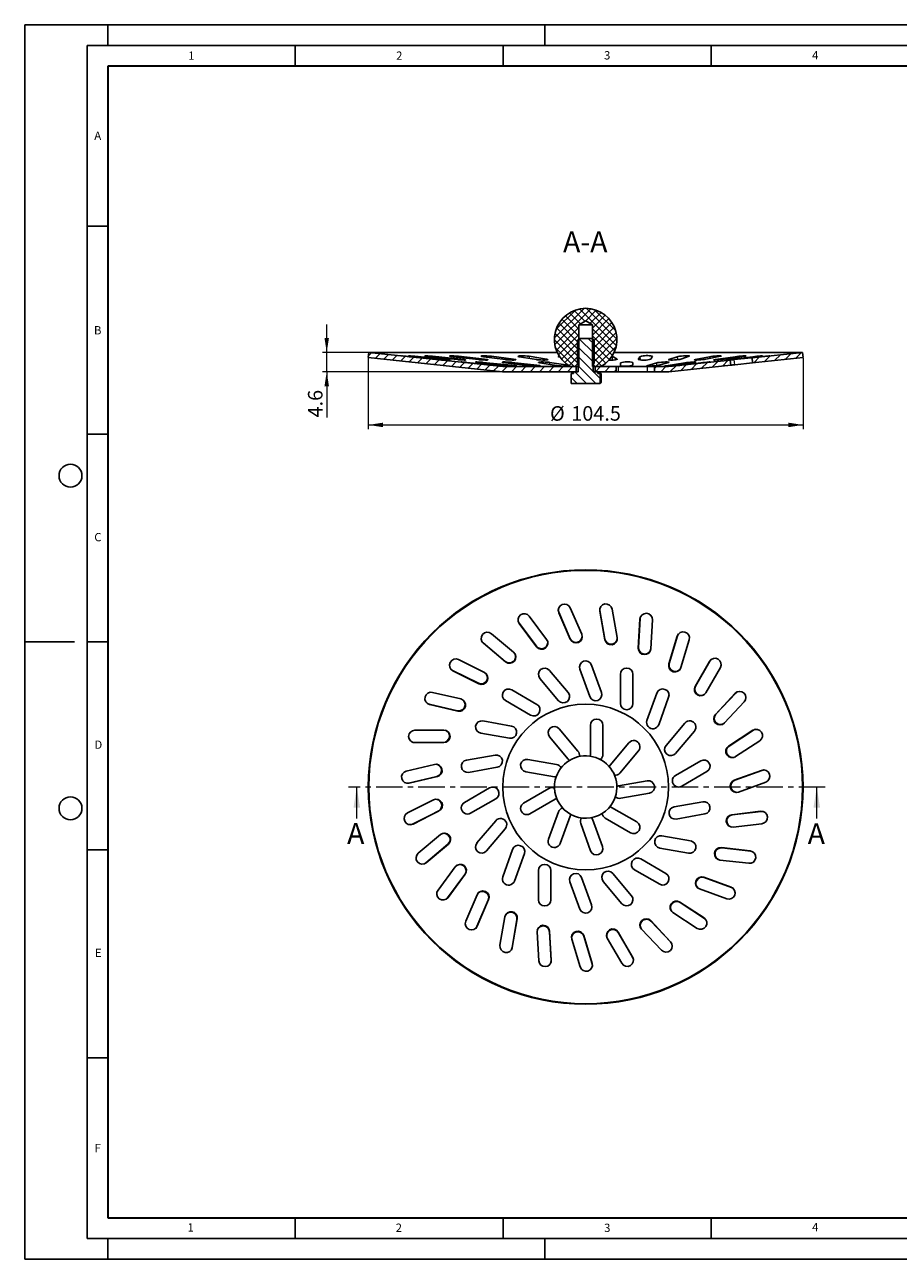
# Model space of a CAD drawing. Units: millimetres. Extents: x 0 to 420, y 0 to 297.
# Drawn here: x 0 to 210, y 0 to 297 of the extents above; entities that cross this region are included whole.
import ezdxf

# ---------------------------------------------------------------- set-up
doc = ezdxf.new("R2010")
doc.units = ezdxf.units.MM
doc.linetypes.add('CENTER', pattern=[10.16, 6.35, -1.27, 1.27, -1.27])
doc.layers.add('LINIEN-DICK', color=7, linetype='Continuous', lineweight=35)
doc.layers.add('LINIEN-DÜNN', color=7, linetype='Continuous')
doc.layers.add('VORLAGE_TEXT', color=7, linetype='Continuous')
doc.styles.add('SLDTEXTSTYLE0', font='TXT', dxfattribs={"width": 0.605})
doc.dimstyles.new('SLDDIMSTYLE0', dxfattribs={"dimtxt": 3.5, "dimasz": 3.5, "dimexe": 0, "dimexo": 0.0625, "dimgap": 0.875, "dimtad": 1, "dimrnd": 1e-09, "dimzin": 12, "dimdsep": 46, "dimtxsty": 'SLDTEXTSTYLE0', "dimsah": 1, "dimcen": 0.09, "dimadec": 0, "dimazin": 3, "dimtfac": 1, "dimtdec": 3, "dimtofl": 0, "dimtmove": 0, "dimatfit": 3, "dimfxl": 0, "dimfrac": 2, "dimtolj": 1, "dimtzin": 12, "dimarcsym": 0})
doc.dimstyles.new('SLDDIMSTYLE1', dxfattribs={"dimtxt": 3.5, "dimasz": 3.5, "dimexe": 0, "dimexo": 0.0625, "dimgap": 0.875, "dimtad": 1, "dimdec": 1, "dimrnd": 1e-09, "dimzin": 12, "dimdsep": 46, "dimtxsty": 'SLDTEXTSTYLE0', "dimsah": 1, "dimcen": 0.09, "dimadec": 0, "dimazin": 3, "dimtfac": 1, "dimtdec": 3, "dimtmove": 0, "dimatfit": 0, "dimfxl": 0, "dimfrac": 2, "dimtolj": 1, "dimtzin": 12, "dimarcsym": 0})

# ---------------------------------------------------------------- blocks, each defined once
blk = doc.blocks.new('_D')
at = {"color": 7, "linetype": 'Continuous', "lineweight": 0}
for p, q in [((82.6, 216.81), (82.6, 199.72)), ((187.1, 216.81), (187.1, 199.72)), ((82.6, 200.72), (187.1, 200.72))]:
    blk.add_line(p, q, dxfattribs=at)
at = {"color": 7, "linetype": 'Continuous', "lineweight": 18}
for points in [[(82.6, 200.72), (86.1, 200.18), (86.1, 201.26)], [(187.1, 200.72), (183.6, 201.26), (183.6, 200.18)]]:
    blk.add_solid(points, dxfattribs=at)
at = {"color": 7, "linetype": 'Continuous', "lineweight": 18, "char_height": 3.5, "attachment_point": 1, "style": 'SLDTEXTSTYLE0'}
for s, insert in [('%%c', (126.28, 205.23)), ('104.5', (131.39, 205.24))]:
    blk.add_mtext(s, dxfattribs=dict(at, insert=insert))
blk = doc.blocks.new('_D_1')
at = {"color": 7, "linetype": 'Continuous', "lineweight": 0}
for p, q in [((72.6, 218.15), (72.6, 224.88)), ((82.63, 218.15), (71.6, 218.15)), ((72.6, 213.52), (72.6, 218.15)), ((114.75, 213.52), (71.6, 213.52)), ((72.6, 213.52), (72.6, 202.52))]:
    blk.add_line(p, q, dxfattribs=at)
at = {"color": 7, "linetype": 'Continuous', "lineweight": 18}
for points in [[(72.6, 218.15), (73.14, 221.65), (72.06, 221.65)], [(72.6, 213.52), (72.06, 210.02), (73.14, 210.02)]]:
    blk.add_solid(points, dxfattribs=at)
at = {"color": 7, "linetype": 'Continuous', "lineweight": 18, "insert": (68.09, 202.52), "char_height": 3.5, "attachment_point": 1, "rotation": 90, "style": 'SLDTEXTSTYLE0'}
blk.add_mtext('4.6', dxfattribs=at)

msp = doc.modelspace()

# ---------------------------------------------------------------- hatches: boundary and pattern name
at = {"linetype": 'Continuous', "lineweight": 18}
h = msp.add_hatch(dxfattribs=at)
h.set_pattern_fill('DIN 128 Kunststoff', scale=0.125, angle=90, style=0, pattern_type=2)
h.set_pattern_definition([(135, (0, 0), (-0.841899, -0.841899), []), (224.99997, (0, 0), (0.8418986, -0.8418994), [])])
edge = h.paths.add_edge_path(flags=0)
edge.add_line((133.231, 214.771), (133.231, 224.771))
edge.add_line((133.231, 224.771), (134.852, 225.745))
edge.add_line((134.852, 225.745), (136.473, 224.771))
edge.add_line((136.473, 224.771), (136.473, 214.771))
edge.add_line((136.473, 214.771), (138.594, 214.771))
edge.add_spline(control_points=[(138.594, 214.771), (139.151, 215.092), (139.67, 215.488), (140.127, 215.939), (140.723, 216.53), (141.227, 217.231), (141.594, 217.986), (141.962, 218.741), (142.204, 219.569), (142.302, 220.403), (142.399, 221.237), (142.353, 222.099), (142.169, 222.918), (141.985, 223.737), (141.657, 224.535), (141.212, 225.247), (140.767, 225.959), (140.193, 226.603), (139.537, 227.128), (138.882, 227.652), (138.127, 228.071), (137.335, 228.348), (136.543, 228.626), (135.692, 228.771), (134.852, 228.771), (134.327, 228.771), (133.798, 228.715), (133.285, 228.606), (132.464, 228.43), (131.662, 228.111), (130.945, 227.673), (130.229, 227.236), (129.578, 226.669), (129.046, 226.019), (128.515, 225.37), (128.088, 224.619), (127.802, 223.83), (127.516, 223.041), (127.362, 222.191), (127.353, 221.352), (127.343, 220.513), (127.479, 219.66), (127.749, 218.865), (128.018, 218.07), (128.428, 217.311), (128.945, 216.649), (129.463, 215.988), (130.101, 215.407), (130.808, 214.955), (130.907, 214.891), (131.008, 214.83), (131.11, 214.771)], knot_values=[0.0275778, 0.0275778, 0.0275778, 0.0275778, 0.0295206, 0.0295206, 0.0295206, 0.032061, 0.032061, 0.032061, 0.0346014, 0.0346014, 0.0346014, 0.0371418, 0.0371418, 0.0371418, 0.0396822, 0.0396822, 0.0396822, 0.0422226, 0.0422226, 0.0422226, 0.044763, 0.044763, 0.044763, 0.0473034, 0.0473034, 0.0473034, 0.0488795, 0.0488795, 0.0488795, 0.0514199, 0.0514199, 0.0514199, 0.0539603, 0.0539603, 0.0539603, 0.0565007, 0.0565007, 0.0565007, 0.0590411, 0.0590411, 0.0590411, 0.0615815, 0.0615815, 0.0615815, 0.0641219, 0.0641219, 0.0641219, 0.0666623, 0.0666623, 0.0666623, 0.0670153, 0.0670153, 0.0670153, 0.0670153], weights=[1, 1, 1, 1, 1, 1, 1, 1, 1, 1, 1, 1, 1, 1, 1, 1, 1, 1, 1, 1, 1, 1, 1, 1, 1, 1, 1, 1, 1, 1, 1, 1, 1, 1, 1, 1, 1, 1, 1, 1, 1, 1, 1, 1, 1, 1, 1, 1, 1, 1, 1, 1], degree=3, periodic=0)
edge.add_line((131.11, 214.771), (133.231, 214.771))
h = msp.add_hatch(dxfattribs=at)
h.set_pattern_fill('ANSI31', scale=0.5, angle=90, style=0)
h.paths.add_polyline_path([(138.371, 210.732), (138.371, 213.121), (137.802, 213.121), (137.802, 213.521), (136.663, 213.521), (136.663, 215.192), (136.852, 215.621), (136.852, 221.092), (136.423, 221.521), (133.282, 221.521), (132.852, 221.092), (132.852, 215.621), (133.042, 215.192), (133.042, 213.521), (131.902, 213.521), (131.902, 213.121), (131.334, 213.121), (131.334, 210.732), (131.352, 210.721), (138.352, 210.721)], flags=0)
h = msp.add_hatch(dxfattribs=at)
h.set_pattern_fill('ANSI31', scale=0.5, style=0)
h.paths.add_polyline_path([(132.602, 214.771), (114.918, 214.771), (82.733, 218.154), (82.602, 216.911), (114.852, 213.521), (132.602, 213.521)], flags=0)
h = msp.add_hatch(dxfattribs=at)
h.set_pattern_fill('ANSI31', scale=0.5, style=0)
h.paths.add_polyline_path([(187.102, 216.911), (186.971, 218.154), (174.853, 216.88), (174.983, 215.637)], flags=0)
h = msp.add_hatch(dxfattribs=at)
h.set_pattern_fill('ANSI31', scale=0.5, style=0)
h.paths.add_polyline_path([(142.161, 214.771), (137.102, 214.771), (137.102, 213.521), (142.161, 213.521)], flags=0)
h = msp.add_hatch(dxfattribs=at)
h.set_pattern_fill('ANSI31', scale=0.5, style=0)
h.paths.add_polyline_path([(154.787, 214.771), (151.42, 214.771), (151.42, 213.521), (154.852, 213.521), (169.726, 215.085), (169.595, 216.328)], flags=0)

# ---------------------------------------------------------------- linework, layer by layer
at = {"color": 7, "linetype": 'Continuous', "lineweight": 25}
for p, q in [((133.231, 224.771), (134.852, 225.745)), ((134.852, 225.745), (136.473, 224.771)), ((133.231, 214.771), (133.231, 224.771)), ((133.231, 224.771), (136.473, 224.771)), ((136.473, 224.771), (136.473, 214.771)), ((132.852, 221.092), (133.282, 221.521)), ((132.852, 215.621), (132.852, 221.092)), ((133.282, 221.521), (136.423, 221.521)), ((136.423, 221.521), (136.852, 221.092)), ((136.852, 221.092), (136.852, 215.621)), ((82.602, 216.911), (82.733, 218.154)), ((114.852, 213.521), (82.602, 216.911)), ((114.918, 214.771), (82.733, 218.154)), ((82.733, 218.154), (128.058, 218.154)), ((91.734, 217.226), (98.51, 216.539)), ((99.196, 216.433), (92.422, 217.137)), ((100.742, 216.433), (93.777, 217.137)), ((93.781, 217.226), (100.747, 216.539)), ((104.126, 216.433), (97.347, 217.137)), ((98.042, 217.226), (104.823, 216.539)), ((109.167, 216.433), (102.938, 217.137)), ((104.287, 217.226), (110.517, 216.539)), ((115.593, 216.433), (110.249, 217.137)), ((112.18, 217.226), (117.524, 216.539)), ((123.057, 216.433), (118.888, 217.137)), ((121.295, 217.226), (125.465, 216.539)), ((128.674, 217.064), (128.386, 217.137)), ((141.187, 217.226), (142.409, 216.539)), ((141.662, 218.154), (186.971, 218.154)), ((147.506, 216.433), (147.898, 217.137)), ((150.892, 217.226), (150.499, 216.539)), ((154.875, 216.433), (156.86, 217.137)), ((159.732, 217.226), (157.746, 216.539)), ((161.164, 216.433), (164.635, 217.137)), ((167.23, 217.226), (163.758, 216.539)), ((166.035, 216.433), (170.805, 217.137)), ((172.984, 217.226), (168.212, 216.539)), ((169.224, 216.433), (175.036, 217.137)), ((170.561, 216.433), (177.101, 217.137)), ((176.681, 217.226), (170.868, 216.539)), ((186.971, 218.154), (174.853, 216.88)), ((178.123, 217.226), (174.853, 216.88)), ((174.853, 216.88), (174.983, 215.637)), ((187.102, 216.911), (174.983, 215.637)), ((186.971, 218.154), (187.102, 216.911)), ((106.189, 215.765), (113.083, 215.103)), ((113.604, 214.964), (106.71, 215.657)), ((116.509, 214.964), (109.615, 215.657)), ((110.136, 215.765), (117.03, 215.103)), ((114.918, 214.771), (132.602, 214.771)), ((121.626, 214.964), (115.564, 215.657)), ((117.064, 215.765), (123.126, 215.103)), ((128.339, 214.964), (123.839, 215.657)), ((126.137, 215.765), (130.637, 215.103)), ((133.231, 214.771), (131.11, 214.771)), ((132.602, 213.521), (132.602, 214.771)), ((133.042, 215.192), (132.852, 215.621)), ((133.042, 213.521), (133.042, 215.192)), ((138.594, 214.771), (136.473, 214.771)), ((136.852, 215.621), (136.663, 215.192)), ((136.663, 215.192), (136.663, 213.521)), ((137.102, 214.771), (137.102, 213.521)), ((137.102, 214.771), (142.161, 214.771)), ((142.161, 213.521), (142.161, 214.771)), ((142.161, 214.771), (142.766, 214.771)), ((142.766, 214.771), (149.659, 214.771)), ((143.216, 214.964), (143.216, 215.657)), ((146.216, 215.765), (146.216, 215.103)), ((149.587, 214.964), (151.981, 215.657)), ((149.659, 214.771), (151.42, 214.771)), ((151.42, 214.771), (151.42, 213.521)), ((151.42, 214.771), (154.787, 214.771)), ((154.8, 215.765), (152.406, 215.103)), ((154.18, 214.964), (158.68, 215.657)), ((169.595, 216.328), (154.787, 214.771)), ((169.726, 215.085), (154.852, 213.521)), ((156.442, 214.964), (162.504, 215.657)), ((160.978, 215.765), (156.478, 215.103)), ((164.004, 215.765), (157.942, 215.103)), ((169.726, 215.085), (169.595, 216.328)), ((174.982, 215.651), (170.692, 215.19)), ((132.602, 213.521), (114.852, 213.521)), ((131.334, 210.732), (131.334, 213.121)), ((131.334, 213.121), (131.902, 213.121)), ((131.902, 213.121), (131.902, 213.521)), ((131.902, 213.521), (133.042, 213.521)), ((136.663, 213.521), (137.802, 213.521)), ((142.161, 213.521), (137.102, 213.521)), ((137.802, 213.521), (137.802, 213.121)), ((137.802, 213.121), (138.371, 213.121)), ((138.371, 213.121), (138.371, 210.732)), ((138.371, 213.121), (138.541, 213.121)), ((138.541, 213.121), (138.541, 211.034)), ((142.766, 213.521), (142.161, 213.521)), ((149.659, 213.521), (142.766, 213.521)), ((151.42, 213.521), (149.659, 213.521)), ((154.852, 213.521), (151.42, 213.521)), ((131.352, 210.721), (131.334, 210.732)), ((131.352, 210.721), (138.352, 210.721)), ((138.371, 210.732), (138.352, 210.721)), ((121.295, 154.72), (125.465, 149.14)), ((128.379, 155.684), (131.149, 149.295)), ((131.157, 149.164), (128.386, 155.554)), ((131.141, 156.738), (133.912, 150.347)), ((139.456, 149.058), (138.233, 155.914)), ((138.256, 156.043), (139.478, 149.187)), ((141.187, 156.432), (142.409, 149.574)), ((118.85, 153.057), (123.019, 147.479)), ((123.057, 147.353), (118.888, 152.932)), ((147.506, 147.041), (147.898, 153.994)), ((147.95, 154.114), (147.558, 147.161)), ((150.892, 153.817), (150.499, 146.861)), ((112.18, 150.485), (117.524, 146.017)), ((154.875, 143.221), (156.86, 149.897)), ((156.938, 150.002), (154.953, 143.326)), ((159.732, 149.034), (157.746, 142.357)), ((110.184, 148.304), (115.528, 143.837)), ((115.593, 143.724), (110.249, 148.191)), ((104.287, 144.263), (110.517, 141.147)), ((136.262, 142.963), (138.656, 136.386)), ((161.164, 137.806), (164.635, 143.844)), ((164.735, 143.928), (161.264, 137.89)), ((102.848, 141.68), (109.078, 138.566)), ((109.167, 138.471), (102.938, 141.585)), ((128.339, 134.385), (123.839, 139.747)), ((126.137, 141.675), (130.637, 136.313)), ((135.837, 135.359), (133.443, 141.937)), ((143.216, 133.711), (143.216, 140.711)), ((146.216, 140.711), (146.216, 133.711)), ((167.23, 142.341), (163.758, 136.302)), ((117.064, 137.002), (123.126, 133.502)), ((98.042, 136.388), (104.823, 134.793)), ((121.626, 130.904), (115.564, 134.404)), ((149.587, 129.638), (151.981, 136.216)), ((154.8, 135.19), (152.406, 128.612)), ((166.035, 131.086), (170.805, 136.16)), ((170.922, 136.219), (166.152, 131.144)), ((172.984, 134.1), (168.212, 129.024)), ((97.237, 133.542), (104.017, 131.949)), ((104.126, 131.877), (97.347, 133.471)), ((110.136, 129.507), (117.03, 128.292)), ((135.978, 121.447), (135.978, 128.447)), ((138.978, 128.447), (138.978, 121.447)), ((154.18, 123.632), (158.68, 128.994)), ((93.781, 127.285), (100.747, 127.297)), ((116.509, 125.337), (109.615, 126.553)), ((130.677, 120.337), (126.178, 125.7)), ((128.476, 127.628), (132.976, 122.266)), ((160.978, 127.066), (156.478, 121.704)), ((169.224, 123.423), (175.036, 127.261)), ((175.163, 127.291), (169.352, 123.453)), ((176.681, 124.754), (170.868, 120.916)), ((93.655, 124.331), (100.619, 124.344)), ((100.742, 124.299), (93.777, 124.286)), ((140.752, 118.889), (145.252, 124.252)), ((147.55, 122.323), (143.051, 116.961)), ((91.734, 117.444), (98.51, 119.063)), ((106.189, 120.095), (113.083, 121.311)), ((120.957, 120.25), (127.851, 119.034)), ((156.442, 116.417), (162.504, 119.917)), ((92.293, 114.541), (99.067, 116.16)), ((99.196, 116.144), (92.422, 114.526)), ((113.604, 118.356), (106.71, 117.141)), ((127.33, 116.08), (120.436, 117.296)), ((164.004, 117.319), (157.942, 113.819)), ((170.561, 115.232), (177.101, 117.626)), ((177.232, 117.626), (170.692, 115.232)), ((105.7, 109.901), (111.762, 113.401)), ((119.94, 109.765), (126.002, 113.265)), ((142.766, 113.862), (149.659, 115.077)), ((178.123, 114.807), (171.582, 112.413)), ((92.012, 107.397), (98.232, 110.535)), ((113.262, 110.803), (107.2, 107.303)), ((127.502, 110.667), (121.44, 107.167)), ((150.18, 112.123), (143.287, 110.907)), ((156.1, 108.863), (162.994, 110.079)), ((93.225, 104.701), (99.443, 107.838)), ((99.573, 107.853), (93.355, 104.716)), ((125.9, 101.079), (128.294, 107.657)), ((141.076, 108.716), (147.138, 105.216)), ((163.515, 107.125), (156.621, 105.909)), ((169.973, 106.953), (176.888, 107.774)), ((177.016, 107.744), (170.1, 106.923)), ((108.726, 100.154), (113.226, 105.516)), ((131.113, 106.631), (128.719, 100.053)), ((136.049, 98.256), (133.655, 104.834)), ((136.474, 105.86), (138.868, 99.282)), ((145.638, 102.618), (139.576, 106.118)), ((177.233, 104.796), (170.316, 103.975)), ((94.6, 97.685), (99.928, 102.173)), ((115.524, 103.588), (111.025, 98.225)), ((153.195, 101.882), (160.089, 100.667)), ((96.402, 95.341), (101.729, 99.828)), ((101.851, 99.873), (96.525, 95.386)), ((114.904, 92.03), (117.298, 98.608)), ((159.568, 97.712), (152.675, 98.928)), ((167.491, 99.033), (174.41, 98.238)), ((174.526, 98.179), (167.607, 98.975)), ((120.117, 97.582), (117.723, 91.004)), ((148.078, 96.316), (154.14, 92.816)), ((174.058, 95.259), (167.138, 96.056)), ((99.357, 88.832), (103.507, 94.427)), ((101.651, 86.966), (105.8, 92.561)), ((105.909, 92.632), (101.76, 87.038)), ((123.488, 86.509), (123.488, 93.509)), ((126.488, 93.509), (126.488, 86.509)), ((141.366, 92.835), (145.865, 87.473)), ((152.64, 90.218), (146.578, 93.718)), ((133.443, 84.256), (131.048, 90.834)), ((133.867, 91.86), (136.262, 85.282)), ((143.567, 85.545), (139.068, 90.907)), ((163.249, 91.899), (169.798, 89.529)), ((169.898, 89.445), (163.349, 91.815)), ((106.028, 81.314), (108.776, 87.715)), ((108.691, 80.028), (111.437, 86.428)), ((111.527, 86.523), (108.78, 80.123)), ((168.769, 86.713), (162.219, 89.084)), ((161.652, 79.616), (155.825, 83.433)), ((157.477, 85.936), (163.303, 82.119)), ((163.381, 82.014), (157.555, 85.831)), ((114.253, 75.537), (115.451, 82.4)), ((117.14, 74.9), (118.337, 81.761)), ((118.402, 81.874), (117.206, 75.013)), ((150.485, 81.464), (155.274, 76.407)), ((155.326, 76.287), (150.537, 81.344)), ((123.589, 71.813), (123.171, 78.767)), ((126.545, 71.859), (126.127, 78.811)), ((126.165, 78.936), (126.582, 71.984)), ((136.397, 71.068), (134.387, 77.737)), ((134.395, 77.867), (136.405, 71.199)), ((143.545, 71.204), (140.051, 77.23)), ((142.65, 78.725), (146.144, 72.7)), ((146.166, 72.571), (142.673, 78.596)), ((153.09, 74.352), (148.301, 79.41)), ((133.531, 70.342), (131.521, 77.012))]:
    msp.add_line(p, q, dxfattribs=at)
at = {"color": 8, "linetype": 'Continuous', "lineweight": 18}
for p, q in [((93.781, 217.226), (93.772, 217.137)), ((98.042, 217.226), (98.028, 217.066)), ((104.287, 217.226), (104.269, 216.986)), ((112.18, 217.226), (112.162, 216.885)), ((121.295, 217.226), (121.28, 216.733)), ((141.187, 217.226), (141.203, 216.338)), ((147.898, 217.137), (147.932, 216.34)), ((156.86, 217.137), (156.906, 216.408)), ((164.635, 217.137), (164.669, 216.719)), ((170.805, 217.137), (170.826, 216.915)), ((175.036, 217.137), (175.047, 217.033)), ((177.101, 217.137), (177.103, 217.118)), ((98.51, 216.539), (98.506, 216.505)), ((100.747, 216.539), (100.737, 216.434)), ((104.823, 216.539), (104.808, 216.372)), ((106.189, 215.765), (106.189, 215.711)), ((110.136, 215.765), (110.136, 215.605)), ((110.517, 216.539), (110.503, 216.335)), ((113.083, 215.103), (113.083, 215.017)), ((117.03, 215.103), (117.03, 214.919)), ((117.064, 215.765), (117.064, 215.486)), ((117.524, 216.539), (117.513, 216.33)), ((123.126, 215.103), (123.126, 214.873)), ((125.465, 216.539), (125.459, 216.36)), ((126.137, 215.765), (126.137, 215.303)), ((130.637, 215.103), (130.637, 214.905)), ((142.409, 216.539), (142.41, 216.497)), ((142.766, 213.521), (142.766, 214.771)), ((149.587, 214.964), (149.587, 214.891)), ((149.659, 214.771), (149.659, 213.521)), ((151.981, 215.029), (151.981, 215.657)), ((154.18, 214.964), (154.18, 214.879)), ((154.879, 216.364), (154.875, 216.433)), ((158.68, 215.427), (158.68, 215.657)), ((161.172, 216.331), (161.164, 216.433)), ((162.504, 215.601), (162.504, 215.657)), ((166.044, 216.334), (166.035, 216.433)), ((169.231, 216.371), (169.224, 216.433)), ((170.692, 215.19), (170.561, 216.433)), ((128.386, 155.554), (128.379, 155.684)), ((138.233, 155.914), (138.256, 156.043)), ((118.888, 152.932), (118.85, 153.057)), ((147.898, 153.994), (147.95, 154.114)), ((131.149, 149.295), (131.157, 149.164)), ((139.478, 149.187), (139.456, 149.058)), ((156.86, 149.897), (156.938, 150.002)), ((110.249, 148.191), (110.184, 148.304)), ((123.019, 147.479), (123.057, 147.353)), ((147.558, 147.161), (147.506, 147.041)), ((115.528, 143.837), (115.593, 143.724)), ((154.953, 143.326), (154.875, 143.221)), ((164.635, 143.844), (164.735, 143.928)), ((102.938, 141.585), (102.848, 141.68)), ((109.078, 138.566), (109.167, 138.471)), ((161.264, 137.89), (161.164, 137.806)), ((170.805, 136.16), (170.922, 136.219)), ((97.347, 133.471), (97.237, 133.542)), ((104.017, 131.949), (104.126, 131.877)), ((166.152, 131.144), (166.035, 131.086)), ((175.036, 127.261), (175.163, 127.291)), ((93.777, 124.286), (93.655, 124.331)), ((100.619, 124.344), (100.742, 124.299)), ((169.352, 123.453), (169.224, 123.423)), ((99.067, 116.16), (99.196, 116.144)), ((177.101, 117.626), (177.232, 117.626)), ((92.422, 114.526), (92.293, 114.541)), ((170.692, 115.232), (170.561, 115.232)), ((99.443, 107.838), (99.573, 107.853)), ((170.1, 106.923), (169.973, 106.953)), ((176.888, 107.774), (177.016, 107.744)), ((93.355, 104.716), (93.225, 104.701)), ((101.729, 99.828), (101.851, 99.873)), ((167.607, 98.975), (167.491, 99.033)), ((174.41, 98.238), (174.526, 98.179)), ((96.525, 95.386), (96.402, 95.341)), ((105.8, 92.561), (105.909, 92.632)), ((163.349, 91.815), (163.249, 91.899)), ((169.798, 89.529), (169.898, 89.445)), ((101.76, 87.038), (101.651, 86.966)), ((111.437, 86.428), (111.527, 86.523)), ((157.555, 85.831), (157.477, 85.936)), ((118.337, 81.761), (118.402, 81.874)), ((150.537, 81.344), (150.485, 81.464)), ((163.303, 82.119), (163.381, 82.014)), ((108.78, 80.123), (108.691, 80.028)), ((126.127, 78.811), (126.165, 78.936)), ((134.387, 77.737), (134.395, 77.867)), ((142.673, 78.596), (142.65, 78.725)), ((117.206, 75.013), (117.14, 74.9)), ((155.274, 76.407), (155.326, 76.287)), ((126.582, 71.984), (126.545, 71.859)), ((146.144, 72.7), (146.166, 72.571)), ((136.405, 71.199), (136.397, 71.068))]:
    msp.add_line(p, q, dxfattribs=at)
at = {"color": 7, "linetype": 'CENTER', "lineweight": 18}
msp.add_line((192.407, 113.61), (77.829, 113.61), dxfattribs=at)
at = {"color": 7, "linetype": 'Continuous', "lineweight": 18}
for p, q in [((79.829, 106.01), (79.829, 113.61)), ((190.407, 106.01), (190.407, 113.61))]:
    msp.add_line(p, q, dxfattribs=at)
at = {"color": 7, "linetype": 'Continuous', "lineweight": 25, "flags": 128}
for points in [[(92.422, 217.137), (91.923, 217.189), (91.44, 217.24), (91.03, 217.284), (90.738, 217.316), (90.596, 217.333), (90.622, 217.333), (90.813, 217.317), (91.146, 217.285), (91.584, 217.241), (91.734, 217.226)], [(93.777, 217.137), (93.284, 217.189), (92.845, 217.24), (92.513, 217.284), (92.323, 217.316), (92.297, 217.333), (92.438, 217.333), (92.731, 217.317), (93.141, 217.285), (93.624, 217.241), (93.781, 217.226)], [(97.347, 217.137), (96.885, 217.189), (96.515, 217.24), (96.278, 217.284), (96.2, 217.316), (96.291, 217.333), (96.54, 217.333), (96.919, 217.317), (97.386, 217.285), (97.887, 217.241), (98.042, 217.226)], [(102.938, 217.137), (102.534, 217.189), (102.252, 217.24), (102.123, 217.284), (102.162, 217.316), (102.364, 217.333), (102.707, 217.333), (103.153, 217.317), (103.65, 217.285), (104.143, 217.241), (104.287, 217.226)], [(110.249, 217.137), (109.925, 217.189), (109.746, 217.24), (109.732, 217.284), (109.885, 217.316), (110.189, 217.333), (110.608, 217.333), (111.095, 217.317), (111.596, 217.285), (112.054, 217.241), (112.18, 217.226)], [(118.888, 217.137), (118.66, 217.189), (118.593, 217.24), (118.696, 217.284), (118.955, 217.316), (119.343, 217.333), (119.815, 217.333), (120.319, 217.317), (120.796, 217.285), (121.194, 217.241), (121.295, 217.226)], [(128.386, 217.137), (128.267, 217.189), (128.317, 217.24), (128.529, 217.284)], [(156.86, 217.137), (157.082, 217.189), (157.44, 217.24), (157.895, 217.284), (158.396, 217.316), (158.885, 217.333), (159.307, 217.333), (159.616, 217.317), (159.776, 217.285), (159.769, 217.241), (159.732, 217.226)], [(164.635, 217.137), (164.955, 217.189), (165.384, 217.24), (165.876, 217.284), (166.374, 217.316), (166.822, 217.333), (167.17, 217.333), (167.379, 217.317), (167.424, 217.285), (167.301, 217.241), (167.23, 217.226)], [(170.805, 217.137), (171.204, 217.189), (171.682, 217.24), (172.183, 217.284), (172.652, 217.316), (173.036, 217.333), (173.29, 217.333), (173.388, 217.317), (173.317, 217.285), (173.085, 217.241), (172.984, 217.226)], [(175.036, 217.137), (175.495, 217.189), (175.994, 217.24), (176.479, 217.284), (176.893, 217.316), (177.191, 217.333), (177.339, 217.333), (177.319, 217.317), (177.135, 217.285), (176.807, 217.241), (176.681, 217.226)], [(177.101, 217.137), (177.594, 217.189), (178.089, 217.24), (178.53, 217.284), (178.868, 217.316), (179.064, 217.333), (179.096, 217.333), (178.962, 217.317), (178.675, 217.285), (178.268, 217.241), (178.123, 217.226)], [(98.51, 216.539), (99.01, 216.487), (99.492, 216.435), (99.902, 216.388), (100.194, 216.351), (100.335, 216.33), (100.308, 216.327), (100.118, 216.342), (99.785, 216.374), (99.347, 216.418), (99.196, 216.433)], [(100.747, 216.539), (101.241, 216.487), (101.679, 216.435), (102.012, 216.388), (102.201, 216.351), (102.227, 216.33), (102.085, 216.327), (101.792, 216.342), (101.381, 216.374), (100.899, 216.418), (100.742, 216.433)], [(104.823, 216.539), (105.284, 216.487), (105.654, 216.435), (105.891, 216.388), (105.969, 216.351), (105.877, 216.33), (105.628, 216.327), (105.249, 216.342), (104.782, 216.374), (104.281, 216.418), (104.126, 216.433)], [(106.71, 215.657), (106.204, 215.71), (105.726, 215.762), (105.33, 215.808), (105.062, 215.842), (104.952, 215.861), (105.011, 215.864), (105.23, 215.85), (105.585, 215.821), (106.038, 215.779), (106.189, 215.765)], [(109.615, 215.657), (109.138, 215.71), (108.746, 215.762), (108.482, 215.808), (108.377, 215.842), (108.442, 215.861), (108.668, 215.864), (109.028, 215.85), (109.483, 215.821), (109.982, 215.779), (110.136, 215.765)], [(110.517, 216.539), (110.921, 216.487), (111.204, 216.435), (111.332, 216.388), (111.293, 216.351), (111.09, 216.33), (110.747, 216.327), (110.301, 216.342), (109.804, 216.374), (109.311, 216.418), (109.167, 216.433)], [(113.083, 215.103), (113.589, 215.053), (114.067, 215), (114.463, 214.95), (114.731, 214.908), (114.842, 214.881), (114.782, 214.872), (114.563, 214.881), (114.208, 214.909), (113.756, 214.95), (113.604, 214.964)], [(115.564, 215.657), (115.174, 215.71), (114.915, 215.762), (114.814, 215.808), (114.885, 215.842), (115.117, 215.861), (115.483, 215.864), (115.941, 215.85), (116.44, 215.821), (116.926, 215.779), (117.064, 215.765)], [(117.524, 216.539), (117.849, 216.487), (118.028, 216.435), (118.041, 216.388), (117.888, 216.351), (117.584, 216.33), (117.165, 216.327), (116.677, 216.342), (116.176, 216.374), (115.719, 216.418), (115.593, 216.433)], [(117.03, 215.103), (117.506, 215.053), (117.898, 215), (118.163, 214.95), (118.268, 214.908), (118.203, 214.881), (117.976, 214.872), (117.616, 214.881), (117.162, 214.909), (116.663, 214.95), (116.509, 214.964)], [(123.126, 215.103), (123.515, 215.053), (123.775, 215), (123.875, 214.95), (123.805, 214.908), (123.572, 214.881), (123.206, 214.872), (122.748, 214.881), (122.25, 214.909), (121.765, 214.95), (121.626, 214.964)], [(125.465, 216.539), (125.693, 216.487), (125.759, 216.435), (125.657, 216.388), (125.397, 216.351), (125.009, 216.33), (124.537, 216.327), (124.033, 216.342), (123.556, 216.374), (123.157, 216.418), (123.057, 216.433)], [(123.839, 215.657), (123.584, 215.71), (123.488, 215.762), (123.564, 215.808), (123.802, 215.842), (124.173, 215.861), (124.634, 215.864), (125.134, 215.85), (125.618, 215.821), (126.031, 215.779), (126.137, 215.765)], [(152.406, 215.103), (152.155, 215.053), (151.773, 215), (151.301, 214.95), (150.795, 214.908), (150.313, 214.881), (149.91, 214.872), (149.63, 214.881), (149.502, 214.909), (149.541, 214.95), (149.587, 214.964)], [(151.981, 215.657), (152.232, 215.71), (152.615, 215.762), (153.087, 215.808), (153.592, 215.842), (154.073, 215.861), (154.476, 215.864), (154.756, 215.85), (154.884, 215.821), (154.845, 215.779), (154.8, 215.765)], [(156.478, 215.103), (156.092, 215.053), (155.62, 215), (155.113, 214.95), (154.631, 214.908), (154.23, 214.881), (153.955, 214.872), (153.834, 214.881), (153.879, 214.909), (154.086, 214.95), (154.18, 214.964)], [(157.746, 216.539), (157.524, 216.487), (157.165, 216.435), (156.71, 216.388), (156.21, 216.351), (155.722, 216.33), (155.299, 216.327), (154.991, 216.342), (154.831, 216.374), (154.838, 216.418), (154.875, 216.433)], [(157.942, 215.103), (157.468, 215.053), (156.962, 215), (156.482, 214.95), (156.082, 214.908), (155.81, 214.881), (155.695, 214.872), (155.748, 214.881), (155.961, 214.909), (156.312, 214.95), (156.442, 214.964)], [(158.68, 215.657), (159.066, 215.71), (159.539, 215.762), (160.046, 215.808), (160.527, 215.842), (160.927, 215.861), (161.203, 215.864), (161.324, 215.85), (161.279, 215.821), (161.071, 215.779), (160.978, 215.765)], [(163.758, 216.539), (163.439, 216.487), (163.009, 216.435), (162.518, 216.388), (162.02, 216.351), (161.572, 216.33), (161.224, 216.327), (161.016, 216.342), (160.97, 216.374), (161.093, 216.418), (161.164, 216.433)], [(162.504, 215.657), (162.979, 215.71), (163.486, 215.762), (163.966, 215.808), (164.364, 215.842), (164.636, 215.861), (164.751, 215.864), (164.699, 215.85), (164.486, 215.821), (164.135, 215.779), (164.004, 215.765)], [(168.212, 216.539), (167.812, 216.487), (167.335, 216.435), (166.834, 216.388), (166.365, 216.351), (165.982, 216.33), (165.728, 216.327), (165.631, 216.342), (165.702, 216.374), (165.933, 216.418), (166.035, 216.433)], [(170.868, 216.539), (170.409, 216.487), (169.909, 216.435), (169.425, 216.388), (169.011, 216.351), (168.714, 216.33), (168.567, 216.327), (168.586, 216.342), (168.77, 216.374), (169.098, 216.418), (169.224, 216.433)], [(169.595, 216.328), (169.588, 216.327), (169.723, 216.342), (170.01, 216.374), (170.417, 216.418), (170.561, 216.433)], [(138.371, 210.732), (138.456, 210.835), (138.541, 211.034)], [(131.004, 120.047), (130.921, 120.106), (130.677, 120.337)], [(136.042, 121.015), (136.016, 121.113), (135.978, 121.447)], [(140.523, 118.518), (140.567, 118.61), (140.752, 118.889)], [(127.766, 116.068), (127.665, 116.059), (127.33, 116.08)], [(142.351, 113.724), (142.443, 113.767), (142.766, 113.862)], [(127.844, 110.938), (127.772, 110.866), (127.502, 110.667)], [(131.201, 107.058), (131.192, 106.957), (131.113, 106.631)], [(140.67, 108.877), (140.768, 108.85), (141.076, 108.716)], [(136.267, 106.245), (136.325, 106.161), (136.474, 105.86)], [(155.596, 75.846), (155.427, 76.167), (155.326, 76.287)]]:
    msp.add_lwpolyline(points, dxfattribs=at)
at = {"color": 7, "linetype": 'Continuous', "lineweight": 25}
for radius in [52.25, 52.119, 19.934]:
    msp.add_circle((134.852, 113.61), radius, dxfattribs=at)
for centre, radius, start, end in [((134.852, 221.271), 7.5, 299.92643, 240.07357), ((149.547, 212.088), 5.311, 75.3303, 108.08236), ((129.693, 224.38), 9.512, 261.8142, 276.91505), ((140.946, 220.98), 4.676, 264.01794, 288.23308), ((144.903, 210.492), 5.434, 76.02103, 108.0916), ((144.472, 220.319), 5.5, 256.80248, 288.49001), ((148.824, 221.568), 5.301, 255.61091, 288.42513), ((183.088, 96.946), 118.892, 95.98496, 96.45095), ((129.766, 156.141), 1.499, 23.47174, 203.06132), ((139.711, 156.168), 1.499, 10.14055, 189.72584), ((120.094, 153.822), 1.499, 36.80507, 216.39465), ((129.709, 156.264), 1.452, 182.97101, 203.52703), ((139.686, 156.3), 1.453, 169.64903, 190.18234), ((149.395, 153.9), 1.499, 356.80722, 176.39251), ((149.401, 154.034), 1.453, 156.31569, 176.84901), ((120.011, 153.928), 1.452, 196.30434, 216.86036), ((111.219, 149.335), 1.499, 50.13841, 229.72798), ((111.113, 149.419), 1.452, 209.63767, 230.1937), ((124.22, 148.378), 1.5, 216.83688, 16.39984), ((124.258, 148.251), 1.499, 216.76983, 36.36842), ((132.525, 149.893), 1.5, 203.50355, 3.06651), ((132.532, 149.76), 1.499, 203.4365, 23.03508), ((140.931, 149.321), 1.499, 190.10332, 9.7016), ((140.955, 149.452), 1.5, 190.17378, 349.72961), ((158.294, 149.46), 1.499, 343.47174, 163.06132), ((158.33, 149.59), 1.452, 142.97101, 163.52703), ((116.488, 144.989), 1.5, 230.17021, 29.73318), ((116.554, 144.874), 1.499, 230.10317, 49.70175), ((149.003, 146.956), 1.499, 176.76999, 356.36826), ((149.056, 147.078), 1.5, 176.84044, 336.39628), ((103.617, 142.921), 1.499, 63.47174, 243.06132), ((134.852, 142.45), 1.5, 20, 200), ((156.312, 142.794), 1.499, 163.4365, 343.03508), ((156.391, 142.9), 1.5, 163.50355, 323.06651), ((165.93, 143.088), 1.499, 330.13841, 149.72798), ((165.995, 143.206), 1.452, 129.63767, 150.1937), ((103.495, 142.979), 1.452, 222.97101, 243.52703), ((109.747, 139.908), 1.5, 243.50355, 43.06651), ((109.838, 139.811), 1.499, 243.4365, 63.03508), ((124.988, 140.711), 1.5, 40, 220), ((144.716, 140.711), 1.5, 0, 180), ((116.314, 135.703), 1.5, 60, 240), ((153.39, 135.703), 1.5, 340, 160), ((162.464, 137.058), 1.499, 150.10317, 329.70175), ((162.566, 137.143), 1.5, 150.17021, 309.73318), ((171.89, 135.126), 1.499, 316.80507, 136.39465), ((97.699, 134.928), 1.499, 76.80722, 256.39251), ((97.568, 134.958), 1.453, 236.31569, 256.84901), ((104.359, 133.41), 1.5, 256.84044, 56.39628), ((104.47, 133.336), 1.499, 256.76999, 76.36826), ((129.488, 135.349), 1.5, 220, 40), ((137.246, 135.873), 1.5, 200, 20), ((144.716, 133.711), 1.5, 180, 0), ((171.981, 135.226), 1.452, 116.30434, 136.86036), ((122.376, 132.203), 1.5, 240, 60), ((167.127, 130.059), 1.499, 136.76983, 316.36842), ((167.246, 130.118), 1.5, 136.83688, 296.39984), ((109.876, 128.03), 1.5, 80, 260), ((116.769, 126.815), 1.5, 260, 80), ((127.327, 126.664), 1.5, 40, 220), ((137.478, 128.447), 1.5, 0, 180), ((150.996, 129.125), 1.5, 160, 340), ((159.829, 128.03), 1.5, 320, 140), ((93.785, 125.785), 1.499, 90.14055, 269.72584), ((100.615, 125.844), 1.5, 270.17378, 69.72961), ((100.739, 125.798), 1.499, 270.10332, 89.7016), ((146.401, 123.288), 1.5, 320, 140), ((175.854, 126.004), 1.499, 303.47174, 123.06132), ((175.965, 126.081), 1.452, 102.97101, 123.52703), ((93.65, 125.784), 1.453, 249.64903, 270.18234), ((131.826, 121.302), 1.5, 346.20885, 40), ((155.329, 122.668), 1.5, 140, 320), ((170.05, 122.172), 1.499, 123.4365, 303.03508), ((170.18, 122.202), 1.5, 123.50355, 283.06651), ((98.848, 117.602), 1.499, 283.43665, 103.03493), ((98.716, 117.618), 1.5, 283.50711, 83.06295), ((106.45, 118.618), 1.5, 100, 280), ((113.343, 119.834), 1.5, 280, 100), ((120.697, 118.773), 1.5, 80, 260), ((134.852, 113.61), 7.5, 346.5937, 166.5937), ((127.59, 117.557), 1.5, 26.20885, 80), ((137.478, 121.447), 1.5, 306.20885, 0), ((163.254, 118.618), 1.5, 300, 120), ((92.084, 115.986), 1.499, 103.47389, 283.05917), ((141.901, 117.925), 1.5, 266.20885, 320), ((157.192, 115.118), 1.5, 120, 300), ((177.607, 116.215), 1.499, 290.14055, 109.72584), ((177.733, 116.262), 1.453, 89.64903, 110.18234), ((91.953, 115.954), 1.453, 262.98236, 283.51568), ((112.512, 112.102), 1.5, 300, 120), ((126.752, 111.966), 1.5, 66.20885, 120), ((134.852, 113.61), 7.5, 166.5937, 346.5937), ((149.92, 113.6), 1.5, 280, 100), ((171.076, 113.824), 1.499, 110.10317, 289.70175), ((171.209, 113.824), 1.5, 110.17021, 269.73318), ((98.898, 109.192), 1.499, 296.76983, 116.36842), ((98.766, 109.177), 1.5, 296.83688, 96.39984), ((106.45, 108.602), 1.5, 120, 300), ((143.026, 112.384), 1.5, 226.20885, 280), ((163.254, 108.602), 1.5, 280, 100), ((92.688, 106.059), 1.499, 116.80507, 296.39465), ((120.69, 108.466), 1.5, 120, 300), ((129.704, 107.144), 1.5, 106.20885, 160), ((140.326, 107.417), 1.5, 186.20885, 240), ((156.361, 107.386), 1.5, 100, 280), ((170.149, 105.465), 1.499, 96.76999, 276.36826), ((170.278, 105.434), 1.5, 96.84044, 256.39628), ((177.055, 106.284), 1.499, 276.80722, 96.39251), ((177.189, 106.302), 1.453, 76.31569, 96.84901), ((92.569, 105.996), 1.452, 276.30434, 296.86036), ((114.375, 104.552), 1.5, 320, 140), ((135.065, 105.347), 1.5, 146.20885, 200), ((146.388, 103.917), 1.5, 240, 60), ((100.886, 101.019), 1.499, 310.10317, 129.70175), ((100.761, 100.974), 1.5, 310.17021, 109.73318), ((127.31, 100.566), 1.5, 160, 340), ((152.935, 100.405), 1.5, 80, 260), ((109.876, 99.19), 1.5, 140, 320), ((118.708, 98.095), 1.5, 340, 160), ((137.459, 98.769), 1.5, 200, 20), ((159.829, 99.19), 1.5, 260, 80), ((167.319, 97.544), 1.499, 83.43665, 263.03493), ((167.438, 97.484), 1.5, 83.50711, 243.06295), ((174.228, 96.749), 1.499, 263.47389, 83.05917), ((174.362, 96.735), 1.453, 62.98236, 83.51568), ((95.566, 96.539), 1.499, 130.13841, 309.72798), ((95.465, 96.45), 1.452, 289.63767, 310.1937), ((147.328, 95.017), 1.5, 60, 240), ((104.705, 93.525), 1.499, 323.4365, 143.03508), ((104.594, 93.453), 1.5, 323.50355, 123.06651), ((124.988, 93.509), 1.5, 0, 180), ((132.458, 91.347), 1.5, 20, 200), ((140.217, 91.871), 1.5, 40, 220), ((153.39, 91.517), 1.5, 240, 60), ((116.314, 91.517), 1.5, 160, 340), ((162.739, 90.49), 1.499, 70.10317, 249.70175), ((162.841, 90.404), 1.5, 70.17021, 229.73318), ((169.279, 88.123), 1.499, 250.13841, 69.72798), ((169.407, 88.08), 1.452, 49.63767, 70.1937), ((100.562, 87.939), 1.499, 143.47174, 323.06132), ((100.484, 87.829), 1.452, 302.97101, 323.52703), ((110.149, 87.114), 1.499, 336.76983, 156.36842), ((110.058, 87.018), 1.5, 336.83688, 136.39984), ((124.988, 86.509), 1.5, 180, 0), ((144.716, 86.509), 1.5, 220, 40), ((156.656, 84.682), 1.499, 56.76983, 236.36842), ((116.926, 82.132), 1.499, 350.10332, 169.7016), ((116.859, 82.017), 1.5, 350.17378, 149.72961), ((134.852, 84.769), 1.5, 200, 20), ((156.734, 84.575), 1.5, 56.83688, 216.39984), ((107.406, 80.723), 1.499, 156.80507, 336.39465), ((124.668, 78.846), 1.499, 3.43665, 183.03493), ((124.63, 78.719), 1.5, 3.50711, 163.06295), ((149.396, 80.433), 1.499, 43.424, 223.04759), ((149.445, 80.332), 1.489, 42.81699, 203.81411), ((162.473, 80.87), 1.499, 236.80507, 56.39465), ((162.587, 80.799), 1.452, 36.30434, 56.86036), ((107.356, 80.598), 1.452, 316.30434, 336.86036), ((132.952, 77.302), 1.5, 16.84044, 176.39628), ((132.96, 77.435), 1.499, 16.76999, 196.36826), ((141.353, 77.973), 1.499, 30.10317, 209.70175), ((141.376, 77.843), 1.5, 30.17021, 189.73318), ((115.73, 75.281), 1.499, 170.14055, 349.72584), ((115.708, 75.148), 1.453, 329.64903, 350.18234), ((154.179, 75.383), 1.499, 223.4552, 43.07785), ((125.085, 71.904), 1.499, 183.47389, 3.05917), ((125.094, 71.77), 1.453, 342.98236, 3.51568), ((144.842, 71.957), 1.499, 210.13841, 29.72798), ((144.912, 71.841), 1.452, 9.63767, 30.1937), ((134.966, 70.776), 1.499, 196.80722, 16.39251), ((135.007, 70.647), 1.453, 356.31569, 16.84901)]:
    msp.add_arc(centre, radius, start, end, dxfattribs=at)
at = {"color": 7, "linetype": 'Continuous', "lineweight": 18}
for points in [[(79.829, 113.61), (79.029, 108.61), (80.629, 108.61)], [(190.407, 113.61), (189.607, 108.61), (191.207, 108.61)]]:
    msp.add_solid(points, dxfattribs=at)
at = {"layer": 'LINIEN-DICK'}
for p, q in [((20, 287), (20, 10)), ((410, 287), (20, 287)), ((20, 10), (415, 10))]:
    msp.add_line(p, q, dxfattribs=at)
at = {"layer": 'LINIEN-DÜNN'}
for p, q in [((0, 0), (0, 297)), ((0, 297), (420, 297)), ((20, 292), (20, 297)), ((125, 292), (125, 297)), ((15, 292), (415, 292)), ((15, 292), (15, 5)), ((65, 292), (65, 287)), ((115, 292), (115, 287)), ((165, 292), (165, 287)), ((15, 248.5), (20, 248.5)), ((15, 198.5), (20, 198.5)), ((12, 148.5), (0, 148.5)), ((15, 148.5), (20, 148.5)), ((15, 98.5), (20, 98.5)), ((15, 48.5), (20, 48.5)), ((65, 10), (65, 5)), ((115, 10), (115, 5)), ((165, 10), (165, 5)), ((15, 5), (415, 5)), ((20, 5), (20, 0)), ((125, 5), (125, 0)), ((0, 0), (420, 0))]:
    msp.add_line(p, q, dxfattribs=at)
for centre in [(11, 188.5), (11, 108.5)]:
    msp.add_circle(centre, 2.75, dxfattribs=at)

# ---------------------------------------------------------------- texts
at = {"color": 7, "linetype": 'Continuous', "lineweight": 0, "insert": (134.751, 247.278), "char_height": 5, "attachment_point": 2, "style": 'SLDTEXTSTYLE0'}
msp.add_mtext('A-A', dxfattribs=at)
at = {"color": 7, "linetype": 'Continuous', "char_height": 5, "attachment_point": 1, "style": 'SLDTEXTSTYLE0'}
for insert in [(77.506, 104.942), (188.231, 104.902)]:
    msp.add_mtext('A', dxfattribs=dict(at, insert=insert))
at = {"layer": 'VORLAGE_TEXT', "char_height": 2, "attachment_point": 2, "style": 'SLDTEXTSTYLE0'}
for s, insert in [('1', (40.051, 290.553)), ('2', (90.033, 290.557)), ('3', (140.017, 290.638)), ('4', (190.03, 290.634)), ('A', (17.561, 271.297)), ('B', (17.552, 224.493)), ('C', (17.596, 174.726)), ('D', (17.705, 124.802)), ('E', (17.69, 74.727)), ('F', (17.562, 27.773)), ('1', (39.901, 8.662)), ('2', (89.933, 8.59)), ('3', (140.045, 8.565)), ('4', (190.023, 8.707))]:
    msp.add_mtext(s, dxfattribs=dict(at, insert=insert))

# ---------------------------------------------------------------- dimensions: what is measured, and where the dimension line sits
at = {"color": 7, "linetype": 'Continuous', "lineweight": 18}
dim = msp.add_linear_dim(base=(72.602, 218.154), p1=(114.852, 213.521), p2=(82.733, 218.154), angle=90, dimstyle='SLDDIMSTYLE1', dxfattribs=at)
dim.commit()
dim.dimension.update_dxf_attribs({"geometry": '_D_1', "text_midpoint": (72.602, 205.86), "dimtype": 160})
dim = msp.add_linear_dim(base=(187.102, 200.721), p1=(82.602, 216.911), p2=(187.102, 216.911), angle=0, text='%%c<>', dimstyle='SLDDIMSTYLE0', dxfattribs=at)
dim.commit()
dim.dimension.update_dxf_attribs({"geometry": '_D', "text_midpoint": (134.852, 200.721), "dimtype": 160})

doc.saveas('drawing.dxf')
